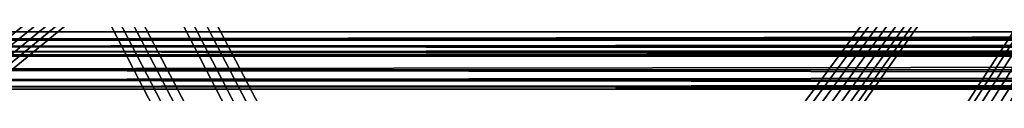
# Model space of a CAD drawing. Units: centimetres. Extents: x -315 to 356, y -502 to 225.
# Drawn here: x -67 to -61, y -47 to -47 of the extents above; entities that cross this region are included whole.
import ezdxf

# ---------------------------------------------------------------- set-up
doc = ezdxf.new("R2010")
doc.units = ezdxf.units.CM
doc.header["$LTSCALE"] = 2.54

# ---------------------------------------------------------------- blocks, each defined once
blk = doc.blocks.new('Grupuj#14')
at = {"color": 252, "true_color": 0x8e8e8e}
mesh = blk.add_polyface(dxfattribs=at)
corners = [(4.695368709581341, 67.86693337557331), (0.009158210960439419, 8.951648307163135), (3.609557097661309e-14, 9.174821523687777), (0.07657503425081216, 8.719597894643076), (0.1884181793038064, 8.526248633651441), (2.283559198747843, 5.743105667009304), (2.420616118243105, 5.597058822993452), (2.599360222268693, 5.47465472407847), (2.800242182050954, 5.393534238408435), (2.99774085598146, 5.360224819413721), (49.31379317193861, 2.635745758670136), (4.717447677061656, 67.97238364279112), (4.773729611969463, 68.08605548365793), (4.856698639130644, 68.1820665650798), (4.961073861416947, 68.25417545484169), (5.062158059380214, 68.2912798994367), (39.48795590824911, 76.16897363127447), (39.57572046585457, 76.17963560659744), (39.67951346121992, 76.17060167487324), (39.77875398374427, 76.14040515877157), (39.85080901644128, 76.10103544346845), (49.36310836182758, 67.89401952999847), (49.37923759527394, 68.01653962992904), (49.41894037198455, 68.11238803798805), (49.48210062171025, 68.19470431919609), (49.5644022646321, 68.25785892351281), (50.69540462298014, 69.12162677804714), (49.66024014667577, 68.29755494752521), (49.78276300195085, 68.31367849736895), (50.4827825773281, 68.31367849736888), (50.56731598363968, 68.32481399358524), (50.66444580650904, 68.36504620442965), (50.74776446787854, 68.42902035754375), (50.7577843258947, 69.0693915005647), (50.81175258676135, 68.51234590794587), (50.81630823484805, 68.98812526408159), (50.85198380880809, 68.60951535117148), (50.85297329122549, 68.89490719038729), (50.86310842143258, 68.69403711279674), (50.86310842143254, 68.8142155870297), (49.37923759527384, 67.31083586609552), (58.66303422819743, 8.469782473546053), (49.36310836182758, 67.43335596602587), (49.41894037198443, 67.21498745803636), (49.48210062171015, 67.13267117682832), (49.56440226463181, 67.06951657251183), (49.66024014653775, 67.0298205485566), (49.78276300317665, 67.0136969986553), (93.6554267155344, 67.01369699865516), (58.847401342014, 8.556794587084928), (59.02962004083285, 8.595069031760184), (59.21574587647238, 8.590088092967957), (59.3956506375149, 8.54209417715629), (59.57509926573114, 8.445341663787797), (69.47324694780905, 1.505482810115956), (69.54144005760234, 1.466507731902241), (69.62875741347753, 1.436178700581656), (69.70636535963901, 1.424457592001231), (94.44955248507316, 0), (93.76043470995091, 67.00052969264537), (93.87646785229835, 66.95509516370154), (93.97776975313735, 66.88246347093553), (94.05806742549274, 66.78714062476742), (94.11243055457783, 66.67497081944965), (94.13371135052012, 66.57130280590928), (99.03275630727646, 3.940445755457961), (94.67694644685284, 0.01498776405587876), (94.91156578395382, 0.09075690366756589), (95.10477332283604, 0.2116288316792418), (98.67908140423431, 3.115896610229133), (98.83414271249102, 3.276572539460083), (98.95543468754964, 3.485478141587377), (99.0232118139045, 3.717357026955318)]
mesh.append_faces([[corners[k] for k in face] for face in [(0, 1, 2), (38, 37, 39), (71, 65, 72)]], dxfattribs={"vtx0": -1, "color": 252})
mesh.append_faces([[corners[k] for k in face] for face in [(1, 0, 3), (3, 0, 4), (4, 0, 5), (5, 0, 6), (6, 0, 7), (7, 0, 8), (8, 0, 9), (9, 0, 10), (21, 20, 22), (22, 20, 23), (23, 20, 24), (24, 20, 25), (25, 26, 27), (27, 26, 28), (28, 26, 29), (29, 26, 30), (30, 26, 31), (31, 26, 32), (32, 33, 34), (34, 35, 36), (36, 37, 38), (10, 40, 41), (40, 10, 42), (42, 10, 21), (41, 48, 49), (49, 48, 50), (50, 48, 51), (51, 48, 52), (52, 48, 53), (53, 48, 54), (54, 48, 55), (55, 48, 56), (56, 48, 57), (57, 48, 58), (58, 65, 66), (66, 65, 67), (67, 65, 68), (68, 65, 69), (69, 65, 70), (70, 65, 71)]], dxfattribs={"vtx0": -1, "vtx1": -1, "color": 252})
mesh.append_faces([[corners[k] for k in face] for face in [(10, 20, 21)]], dxfattribs={"vtx0": -1, "vtx1": -1, "vtx2": -1, "color": 252})
mesh.append_faces([[corners[k] for k in face] for face in [(10, 0, 11), (10, 11, 12), (10, 12, 13), (10, 13, 14), (10, 14, 15), (10, 15, 16), (10, 16, 17), (10, 17, 18), (10, 18, 19), (10, 19, 20), (25, 20, 26), (32, 26, 33), (34, 33, 35), (36, 35, 37), (41, 40, 43), (41, 43, 44), (41, 44, 45), (41, 45, 46), (41, 46, 47), (41, 47, 48), (58, 48, 59), (58, 59, 60), (58, 60, 61), (58, 61, 62), (58, 62, 63), (58, 63, 64), (58, 64, 65)]], dxfattribs={"vtx0": -1, "vtx2": -1, "color": 252})
mesh = blk.add_polyface(dxfattribs=at)
corners = [(49.31379317193857, 2.635745758670209, 1.20000001043077), (49.37923759527387, 67.31083586609545, 1.200000010430716), (49.36310836182761, 67.4333559660258, 1.200000010430734), (58.6630342281974, 8.469782473546053, 1.20000001043077), (49.41894037198451, 67.21498745803636, 1.200000010430716), (49.48210062171022, 67.13267117682825, 1.200000010430734), (49.56440226463188, 67.06951657251176, 1.200000010430752), (49.66024014653782, 67.02982054855653, 1.200000010430806), (49.78276300317673, 67.0136969986553, 1.200000010430806), (93.65542671553447, 67.01369699865516, 1.200000010430806), (58.84740134201396, 8.556794587084966, 1.200000010430788), (59.02962004083282, 8.595069031760149, 1.20000001043077), (59.21574587647235, 8.590088092967994, 1.200000010430697), (59.3956506375149, 8.542094177156255, 1.200000010430788), (59.5750992657311, 8.445341663787797, 1.200000010430806), (69.47324694780909, 1.505482810115956, 1.200000010430697), (69.54144005760234, 1.466507731902313, 1.20000001043086), (69.62875741347756, 1.436178700581656, 1.20000001043086), (69.70636535963905, 1.424457592001158, 1.200000010430752), (94.44955248507316, -3.609557097661309e-14, 1.200000010430824), (93.76043470995091, 67.00052969264544, 1.200000010430824), (93.87646785229835, 66.95509516370154, 1.200000010430806), (93.97776975313735, 66.8824634709356, 1.200000010430806), (94.05806742549274, 66.78714062476742, 1.200000010430752), (94.11243055457783, 66.67497081944965, 1.200000010430788), (94.13371135052014, 66.57130280590928, 1.200000010430734), (99.03275630727646, 3.940445755457961, 1.200000010430806), (94.67694644685284, 0.01498776405587876, 1.200000010430788), (94.91156578395382, 0.09075690366756589, 1.200000010430697), (95.10477332283604, 0.2116288316792779, 1.200000010430788), (98.67908140423431, 3.11589661022917, 1.200000010430788), (98.83414271249104, 3.27657253946001, 1.200000010430842), (98.95543468754964, 3.485478141587377, 1.20000001043086), (99.0232118139045, 3.717357026955282, 1.200000010430752), (0.009158210960475515, 8.95164830716317, 1.200000010430788), (4.695368709581305, 67.86693337557317, 1.200000010430716), (1.082867129298393e-13, 9.174821523687742, 1.200000010430752), (0.07657503425088436, 8.719597894643003, 1.200000010430788), (0.1884181793038786, 8.526248633651441, 1.200000010430752), (2.283559198747914, 5.743105667009195, 1.200000010430752), (2.420616118243177, 5.597058822993415, 1.20000001043077), (2.599360222268657, 5.474654724078434, 1.200000010430788), (2.800242182050881, 5.3935342384084, 1.200000010430806), (2.997740855981315, 5.360224819413758, 1.200000010430788), (4.717447677061656, 67.97238364279104, 1.200000010430824), (4.773729611969463, 68.08605548365786, 1.200000010430716), (4.856698639130644, 68.1820665650798, 1.200000010430734), (4.961073861416947, 68.25417545484169, 1.200000010430716), (5.062158059380214, 68.29127989943655, 1.200000010430661), (39.48795590824911, 76.16897363127454, 1.200000010430734), (39.57572046585464, 76.17963560659744, 1.200000010430788), (39.67951346121992, 76.17060167487331, 1.200000010430806), (39.77875398374427, 76.1404051587715, 1.200000010430842), (39.85080901644135, 76.10103544346838, 1.200000010430878), (49.36310836182761, 67.89401952999847, 1.200000010430734), (49.37923759527391, 68.01653962992911, 1.200000010430679), (49.41894037198451, 68.11238803798805, 1.200000010430788), (49.48210062171025, 68.19470431919609, 1.200000010430661), (49.56440226463206, 68.25785892351281, 1.200000010430734), (50.69540462298011, 69.12162677804714, 1.200000010430806), (49.66024014667577, 68.29755494752528, 1.200000010430752), (49.78276300195085, 68.31367849736895, 1.200000010430788), (50.48278257732807, 68.31367849736895, 1.200000010430752), (50.56731598363964, 68.32481399358524, 1.200000010430734), (50.66444580650901, 68.36504620442949, 1.200000010430697), (50.74776446787861, 68.42902035754382, 1.20000001043077), (50.75778432589467, 69.0693915005647, 1.200000010430734), (50.81175258676142, 68.5123459079458, 1.20000001043077), (50.81630823484809, 68.98812526408152, 1.200000010430661), (50.85198380880816, 68.60951535117148, 1.200000010430716), (50.85297329122556, 68.89490719038743, 1.200000010430788), (50.86310842143258, 68.69403711279674, 1.20000001043077), (50.86310842143258, 68.8142155870297, 1.200000010430661)]
mesh.append_faces([[corners[k] for k in face] for face in [(26, 32, 33), (34, 35, 36), (70, 71, 72)]], dxfattribs={"vtx0": -1, "color": 252})
mesh.append_faces([[corners[k] for k in face] for face in [(1, 3, 4), (4, 3, 5), (5, 3, 6), (6, 3, 7), (7, 3, 8), (8, 3, 9), (9, 19, 20), (20, 19, 21), (21, 19, 22), (22, 19, 23), (23, 19, 24), (24, 19, 25), (25, 19, 26), (35, 0, 44), (44, 0, 45), (45, 0, 46), (46, 0, 47), (47, 0, 48), (48, 0, 49), (49, 0, 50), (50, 0, 51), (51, 0, 52), (52, 0, 53), (53, 58, 59), (54, 0, 2), (59, 65, 66), (66, 67, 68), (68, 69, 70)]], dxfattribs={"vtx0": -1, "vtx1": -1, "color": 252})
mesh.append_faces([[corners[k] for k in face] for face in [(53, 0, 54)]], dxfattribs={"vtx0": -1, "vtx1": -1, "vtx2": -1, "color": 252})
mesh.append_faces([[corners[k] for k in face] for face in [(0, 1, 2), (1, 0, 3), (9, 3, 10), (9, 10, 11), (9, 11, 12), (9, 12, 13), (9, 13, 14), (9, 14, 15), (9, 15, 16), (9, 16, 17), (9, 17, 18), (9, 18, 19), (26, 19, 27), (26, 27, 28), (26, 28, 29), (26, 29, 30), (26, 30, 31), (26, 31, 32), (35, 34, 37), (35, 37, 38), (35, 38, 39), (35, 39, 40), (35, 40, 41), (35, 41, 42), (35, 42, 43), (35, 43, 0), (53, 54, 55), (53, 55, 56), (53, 56, 57), (53, 57, 58), (59, 58, 60), (59, 60, 61), (59, 61, 62), (59, 62, 63), (59, 63, 64), (59, 64, 65), (66, 65, 67), (68, 67, 69), (70, 69, 71)]], dxfattribs={"vtx0": -1, "vtx2": -1, "color": 252})
blk = doc.blocks.new('3DGeom~2846_Defintion')
at = {"color": 0, "xscale": 25.64882147605321, "yscale": 25.64882147605321, "zscale": 25.64882147605321}
blk.add_blockref('Grupuj#14', (-1922.192011346201, 4970.33041058254, -30.77858603880034), dxfattribs=at)
blk = doc.blocks.new('Group629')
at = {"color": 0, "extrusion": (-0.7071067811865478, -2.267084432642091e-14, -0.7071067811865472), "xscale": 0.03898814613894214, "yscale": 0.03898814613894214, "zscale": 0.03898814613894214, "rotation": 2.237052657027875e-12}
blk.add_blockref('3DGeom~2846_Defintion', (246.7842318970435, -120.9459111873643, -89.47191982896813), dxfattribs=at)
blk = doc.blocks.new('Group628')
at = {"color": 0}
blk.add_blockref('Group629', (0, 0), dxfattribs=at)
blk = doc.blocks.new('daszek')
at = {"color": 0}
blk.add_blockref('Group628', (0, 0), dxfattribs=at)
blk = doc.blocks.new('3DGeom~696_Defintion')
at = {"color": 18, "true_color": 0x000000}
mesh = blk.add_polyface(dxfattribs=at)
corners = [(315.0650335474447, 319.8794173702181, -50.66428307593571), (314.8109906294172, 37.28226409482975, -50.66428307593571), (314.810990629416, 317.624638627038, -50.66428307593571), (576.6747564104332, 387.7995971097469, -50.66428307593586), (576.3294895619587, 337.8903430495844, -50.66428307593586), (576.3294895619587, 385.1770034790079, -50.66428307593586), (2510.263326457663, 317.624638627038, -50.66428307593571), (2510.263326457663, 37.28226409482917, -50.66428307593571), (2509.918059609189, 320.2472070925544, -50.66428307593571), (137.5430887430106, 21.39332185396347, -50.66428307593557), (137.8238445443965, 18.23292540541191, -50.66428307593571), (137.495287403457, 19.79640605802001, -50.66428307593557), (137.9645684668937, 22.93435198272343, -50.66428307593571), (138.5103895536265, 16.79032904325647, -50.66428307593571), (138.7361719271336, 24.33330083981326, -50.66428307593571), (217.8835135649539, -109.0500930640135, -50.66428307593571), (139.8147281850594, 25.51192031248139, -50.66428307593571), (141.1399162030794, 26.40428538271561, -50.66428307593557), (142.6375992366142, 26.96048397794974, -50.66428307593571), (144.2240274262074, 27.14940873790377, -50.66428307593557), (304.6781384181434, 27.14940873790348, -50.66428307593571), (220.8032833045581, -112.6766658167131, -50.66428307593586), (224.4736561264818, -115.5411978936055, -50.66428307593571), (228.7009101502934, -117.4924714745392, -50.66428307593586), (233.2619305160364, -118.427497887694, -50.66428307593586), (942.5690342109359, -180.3494210916494, -50.66428307593586), (307.3007068836604, 27.49467558637782, -50.66428307593571), (309.7445771063914, 28.5069529403561, -50.66428307593571), (311.8431553154261, 30.11725348885257, -50.66428307593586), (313.4534527182704, 32.2158348435398, -50.66428307593571), (314.4657237809431, 34.65968933800719, -50.66428307593571), (315.8144538643219, 322.0211287700906, -50.66428307593571), (317.0216547380943, 323.9423676583382, -50.66428307593571), (318.6261138093895, 325.5468267296329, -50.66428307593571), (320.5473778628606, 326.7540276034056, -50.66428307593571), (322.6890892627316, 327.5034479202833, -50.66428307593586), (324.9438428406898, 327.7574908383112, -50.66428307593586), (566.1966121854632, 327.7574908383109, -50.66428307593571), (568.4514160938663, 328.0115337563396, -50.66428307593586), (570.5931274937375, 328.7609540732167, -50.66428307593586), (572.5143412167638, 329.9681549469886, -50.66428307593601), (574.1188254532809, 331.5726140182841, -50.66428307593586), (575.3260011618308, 333.4938780717543, -50.66428307593571), (576.0754214787089, 335.6355894716256, -50.66428307593586), (577.6870526383282, 390.2434421672556, -50.66428307593571), (579.2973248759494, 392.3420203762903, -50.66428307593571), (581.3959030849844, 393.9523177791343, -50.66428307593571), (583.8397481424938, 394.9646140070293, -50.66428307593571), (586.4623166080099, 395.3098808555033, -50.66428307593571), (746.2139152572342, 333.4938780717543, -50.66428307593586), (745.4644949403564, 335.6355894716259, -50.66428307593571), (735.077549480611, 395.309880855503, -50.66428307593586), (737.3323533890142, 395.0558127722527, -50.66428307593586), (745.2104268571062, 337.8903430495844, -50.66428307593571), (739.4740647888852, 394.3063924553747, -50.66428307593586), (741.3953288423554, 393.0991915816028, -50.66428307593586), (742.9997627484285, 391.4947576755304, -50.66428307593586), (744.2069384569784, 389.5734936220599, -50.66428307593571), (744.9563587738559, 387.431782222188, -50.66428307593586), (745.2104268571062, 385.1770034790073, -50.66428307593586), (747.4210909657842, 331.5726140182844, -50.66428307593557), (749.0255752023019, 329.9681549469889, -50.66428307593571), (750.9467889253268, 328.7609540732167, -50.66428307593557), (753.088500325199, 328.011533756339, -50.66428307593571), (755.3433042336013, 327.7574908383109, -50.66428307593571), (2056.220509684818, 327.7574908383118, -50.66428307593586), (2587.594041035888, -114.6177600652698, -50.66428307593571), (2058.475313593221, 328.0115337563396, -50.66428307593571), (2060.616974662648, 328.7609540732176, -50.66428307593571), (2062.538188385673, 329.9681549469894, -50.66428307593571), (2064.142722952635, 331.5726140182849, -50.66428307593571), (2065.349848330741, 333.4938780717546, -50.66428307593557), (2066.099369308508, 335.6355894716259, -50.66428307593571), (2066.353437391758, 337.8903430495849, -50.66428307593571), (2066.353437391758, 385.1770034790082, -50.66428307593571), (2066.698704240231, 387.7995971097469, -50.66428307593571), (2067.710950137683, 390.2434421672556, -50.66428307593571), (2069.321323036192, 392.3420203762903, -50.66428307593557), (2071.419901245228, 393.952317779134, -50.66428307593571), (2073.863746302737, 394.9646140070299, -50.66428307593571), (2076.486163776921, 395.309880855503, -50.66428307593557), (2237.444938134694, 331.5726140182853, -50.66428307593571), (2236.237812756588, 333.4938780717551, -50.66428307593571), (2235.488493100599, 335.6355894716259, -50.66428307593586), (2225.101497310409, 395.3098808555033, -50.66428307593586), (2227.356301218812, 395.0558127722527, -50.66428307593586), (2235.234425017349, 337.8903430495849, -50.66428307593571), (2229.49796228824, 394.3063924553755, -50.66428307593571), (2231.419176011265, 393.0991915816028, -50.66428307593586), (2233.023710578226, 391.4947576755299, -50.66428307593586), (2234.230835956333, 389.5734936220602, -50.66428307593571), (2234.980356934099, 387.4317822221883, -50.66428307593586), (2235.234425017349, 385.1770034790076, -50.66428307593586), (2239.049472701655, 329.9681549469892, -50.66428307593586), (2240.970686424682, 328.7609540732173, -50.66428307593571), (2243.112347494109, 328.0115337563399, -50.66428307593586), (2245.367151402512, 327.7574908383115, -50.66428307593571), (2511.620839203588, 32.21583484354008, -50.66428307593571), (2510.608593306138, 34.65968933800777, -50.66428307593586), (2500.130398750723, 327.7574908383112, -50.66428307593586), (2502.753017546684, 327.4122239898371, -50.66428307593571), (2505.196862604193, 326.3999529271644, -50.66428307593586), (2507.295440813229, 324.789655524321, -50.66428307593586), (2508.905813711738, 322.691077315286, -50.66428307593586), (2513.231212102098, 30.11725348885257, -50.66428307593571), (2515.329790311133, 28.5069529403561, -50.66428307593571), (2517.773635368642, 27.49467558637782, -50.66428307593571), (2520.396254164603, 27.14940873790291, -50.66428307593571), (2670.755839578664, 27.14940873790291, -50.66428307593571), (2592.551187164156, -113.7962665520346, -50.66428307593557), (2597.153805642182, -111.7804064283453, -50.66428307593571), (2601.11903937253, -108.6941184134968, -50.66428307593586), (2604.203087682604, -104.7271419915112, -50.66428307593557), (2676.561758321022, 16.94119140464455, -50.66428307593571), (2672.323129616781, 26.96507348534699, -50.66428307593586), (2673.804857899445, 26.42213381655452, -50.66428307593571), (2675.120294393865, 25.5502186350053, -50.66428307593586), (2676.197365903683, 24.39691380303597, -50.66428307593586), (2676.977689113412, 23.02515754135005, -50.66428307593571), (2677.204578756695, 18.38249647633658, -50.66428307593571), (2677.41818116266, 21.50981638596904, -50.66428307593571), (2677.495287403457, 19.93358797549465, -50.66428307593557)]
mesh.append_faces([[corners[k] for k in face] for face in [(0, 1, 2), (3, 4, 5), (9, 10, 11), (53, 58, 59), (86, 91, 92), (119, 120, 121)]], dxfattribs={"vtx0": -1, "color": 18})
mesh.append_faces([[corners[k] for k in face] for face in [(10, 12, 13), (13, 14, 15), (15, 20, 21), (21, 20, 22), (22, 20, 23), (23, 20, 24), (24, 20, 25), (49, 48, 50), (50, 52, 53), (25, 65, 66), (81, 80, 82), (82, 80, 83), (83, 85, 86), (97, 96, 98), (98, 96, 7), (66, 108, 109), (109, 108, 110), (110, 108, 111), (111, 108, 112), (112, 108, 113), (113, 118, 119)]], dxfattribs={"vtx0": -1, "vtx1": -1, "color": 18})
mesh.append_faces([[corners[k] for k in face] for face in [(25, 1, 0), (25, 4, 3), (25, 48, 49), (66, 80, 81), (66, 96, 97)]], dxfattribs={"vtx0": -1, "vtx1": -1, "vtx2": -1, "color": 18})
mesh.append_faces([[corners[k] for k in face] for face in [(10, 9, 12), (13, 12, 14), (15, 14, 16), (15, 16, 17), (15, 17, 18), (15, 18, 19), (15, 19, 20), (25, 20, 26), (25, 26, 27), (25, 27, 28), (25, 28, 29), (25, 29, 30), (25, 30, 1), (25, 0, 31), (25, 31, 32), (25, 32, 33), (25, 33, 34), (25, 34, 35), (25, 35, 36), (25, 36, 37), (25, 37, 38), (25, 38, 39), (25, 39, 40), (25, 40, 41), (25, 41, 42), (25, 42, 43), (25, 43, 4), (25, 3, 44), (25, 44, 45), (25, 45, 46), (25, 46, 47), (25, 47, 48), (50, 48, 51), (50, 51, 52), (53, 52, 54), (53, 54, 55), (53, 55, 56), (53, 56, 57), (53, 57, 58), (25, 49, 60), (25, 60, 61), (25, 61, 62), (25, 62, 63), (25, 63, 64), (25, 64, 65), (66, 65, 67), (66, 67, 68), (66, 68, 69), (66, 69, 70), (66, 70, 71), (66, 71, 72), (66, 72, 73), (66, 73, 74), (66, 74, 75), (66, 75, 76), (66, 76, 77), (66, 77, 78), (66, 78, 79), (66, 79, 80), (83, 80, 84), (83, 84, 85), (86, 85, 87), (86, 87, 88), (86, 88, 89), (86, 89, 90), (86, 90, 91), (66, 81, 93), (66, 93, 94), (66, 94, 95), (66, 95, 96), (7, 96, 99), (7, 99, 100), (7, 100, 101), (7, 101, 102), (7, 102, 103), (7, 103, 8), (66, 97, 104), (66, 104, 105), (66, 105, 106), (66, 106, 107), (66, 107, 108), (113, 108, 114), (113, 114, 115), (113, 115, 116), (113, 116, 117), (113, 117, 118), (119, 118, 120)]], dxfattribs={"vtx0": -1, "vtx2": -1, "color": 18})
mesh.append_faces([[corners[k] for k in face] for face in [(6, 7, 8)]], dxfattribs={"vtx1": -1, "color": 18})
mesh = blk.add_polyface(dxfattribs=at)
corners = [(315.0650335474453, 319.8794173702181), (314.8109906294177, 317.624638627038), (314.8109906294183, 37.28226409482975), (137.8238445443971, 18.23292540541191), (137.5430887430123, 21.39332185396318), (137.4952874034582, 19.79640605802001), (137.9645684668943, 22.93435198272343), (138.5103895536277, 16.79032904325647), (138.7361719271342, 24.33330083981326), (217.8835135649539, -109.0500930640135), (139.8147281850606, 25.5119203124811), (141.13991620308, 26.40428538271561), (142.6375992366148, 26.96048397794974), (144.2240274262086, 27.14940873790377), (304.6781384181451, 27.14940873790348), (220.8032833045593, -112.6766658167131), (224.473656126483, -115.5411978936055), (228.7009101502946, -117.4924714745392), (233.2619305160381, -118.427497887694), (942.5690342109363, -180.3494210916494), (307.3007068836604, 27.49467558637782), (309.7445771063931, 28.5069529403561), (311.8431553154273, 30.11725348885257), (313.4534527182704, 32.2158348435398), (314.4657237809431, 34.65968933800719), (315.8144538643236, 322.0211287700906), (317.0216547380954, 323.9423676583382), (318.6261138093906, 325.5468267296329), (320.5473778628606, 326.7540276034056), (322.6890892627322, 327.5034479202833), (324.9438428406909, 327.7574908383112), (566.196612185463, 327.7574908383109), (568.4514160938663, 328.0115337563396), (570.5931274937388, 328.7609540732167), (572.5143412167635, 329.9681549469886), (574.1188254532809, 331.5726140182841), (575.3260011618314, 333.4938780717543), (576.0754214787091, 335.6355894716256), (576.3294895619595, 337.8903430495844), (576.3294895619595, 385.1770034790079), (576.6747564104336, 387.7995971097469), (577.6870526383282, 390.2434421672556), (579.2973248759506, 392.3420203762903), (581.395903084985, 393.9523177791343), (583.8397481424938, 394.9646140070293), (586.4623166080099, 395.3098808555033), (746.2139152572348, 333.4938780717543), (745.4644949403562, 335.6355894716259), (735.0775494806113, 395.309880855503), (737.3323533890139, 395.0558127722527), (745.2104268571055, 337.8903430495844), (739.4740647888849, 394.3063924553747), (741.3953288423558, 393.0991915816028), (742.9997627484288, 391.4947576755304), (744.2069384569784, 389.5734936220599), (744.9563587738555, 387.431782222188), (747.4210909657844, 331.5726140182844), (749.0255752023019, 329.9681549469889), (750.9467889253274, 328.7609540732167), (753.088500325199, 328.011533756339), (755.3433042336019, 327.7574908383109), (2056.220509684819, 327.7574908383118), (2587.594041035888, -114.6177600652698), (2058.475313593221, 328.0115337563396), (2060.616974662649, 328.7609540732176), (2062.538188385675, 329.9681549469894), (2064.142722952636, 331.5726140182849), (2065.349848330743, 333.4938780717546), (2066.099369308508, 335.6355894716259), (2066.353437391759, 337.8903430495849), (2066.353437391759, 385.1770034790082), (2066.698704240233, 387.7995971097469), (2067.710950137683, 390.2434421672556), (2069.321323036194, 392.3420203762903), (2071.419901245228, 393.952317779134), (2073.863746302738, 394.9646140070299), (2076.486163776921, 395.309880855503), (2237.444938134695, 331.5726140182853), (2236.237812756589, 333.4938780717551), (2235.488493100601, 335.6355894716259), (2225.10149731041, 395.3098808555033), (2227.356301218813, 395.0558127722527), (2235.23442501735, 337.8903430495849), (2229.497962288241, 394.3063924553755), (2231.419176011266, 393.0991915816028), (2233.023710578227, 391.4947576755299), (2234.230835956333, 389.5734936220602), (2234.980356934099, 387.4317822221883), (2239.049472701657, 329.9681549469892), (2240.970686424682, 328.7609540732173), (2243.11234749411, 328.0115337563399), (2245.367151402513, 327.7574908383115), (2511.620839203589, 32.21583484354008), (2510.608593306138, 34.65968933800777), (2510.263326457664, 37.28226409482917), (2500.130398750723, 327.7574908383112), (2502.753017546684, 327.4122239898371), (2505.196862604193, 326.3999529271644), (2507.295440813229, 324.789655524321), (2508.905813711738, 322.691077315286), (2509.918059609189, 320.2472070925544), (2513.231212102099, 30.11725348885257), (2515.329790311134, 28.5069529403561), (2517.773635368642, 27.49467558637782), (2520.396254164604, 27.14940873790291), (2670.755839578664, 27.14940873790291), (2592.551187164156, -113.7962665520346), (2597.153805642184, -111.7804064283453), (2601.119039372531, -108.6941184134968), (2604.203087682604, -104.7271419915112), (2676.561758321022, 16.94119140464455), (2672.323129616781, 26.96507348534699), (2673.804857899445, 26.42213381655452), (2675.120294393865, 25.5502186350053), (2676.197365903683, 24.39691380303597), (2676.977689113412, 23.02515754135005), (2677.204578756695, 18.38249647633658), (2677.41818116266, 21.50981638596904), (2677.495287403456, 19.93358797549465), (2510.263326457664, 317.624638627038), (2235.23442501735, 385.1770034790076), (745.2104268571055, 385.1770034790073)]
mesh.append_faces([[corners[k] for k in face] for face in [(3, 4, 5), (117, 116, 118)]], dxfattribs={"vtx0": -1, "color": 18})
mesh.append_faces([[corners[k] for k in face] for face in [(4, 3, 6), (6, 7, 8), (8, 9, 10), (10, 9, 11), (11, 9, 12), (12, 9, 13), (13, 9, 14), (14, 19, 20), (20, 19, 21), (21, 19, 22), (22, 19, 23), (23, 19, 24), (24, 19, 2), (0, 19, 25), (25, 19, 26), (26, 19, 27), (27, 19, 28), (28, 19, 29), (29, 19, 30), (30, 19, 31), (31, 19, 32), (32, 19, 33), (33, 19, 34), (34, 19, 35), (35, 19, 36), (36, 19, 37), (37, 19, 38), (38, 19, 39), (39, 19, 40), (40, 19, 41), (41, 19, 42), (42, 19, 43), (43, 19, 44), (44, 19, 45), (45, 47, 48), (48, 47, 49), (49, 50, 51), (51, 50, 52), (52, 50, 53), (53, 50, 54), (54, 50, 55), (46, 19, 56), (56, 19, 57), (57, 19, 58), (58, 19, 59), (59, 19, 60), (60, 19, 61), (61, 62, 63), (63, 62, 64), (64, 62, 65), (65, 62, 66), (66, 62, 67), (67, 62, 68), (68, 62, 69), (69, 62, 70), (70, 62, 71), (71, 62, 72), (72, 62, 73), (73, 62, 74), (74, 62, 75), (75, 62, 76), (76, 79, 80), (80, 79, 81), (81, 82, 83), (83, 82, 84), (84, 82, 85), (85, 82, 86), (86, 82, 87), (77, 62, 88), (88, 62, 89), (89, 62, 90), (90, 62, 91), (91, 94, 95), (95, 94, 96), (96, 94, 97), (97, 94, 98), (98, 94, 99), (99, 94, 100), (92, 62, 101), (101, 62, 102), (102, 62, 103), (103, 62, 104), (104, 62, 105), (105, 110, 111), (111, 110, 112), (112, 110, 113), (113, 110, 114), (114, 110, 115), (115, 116, 117)]], dxfattribs={"vtx0": -1, "vtx1": -1, "color": 18})
mesh.append_faces([[corners[k] for k in face] for face in [(2, 19, 0), (45, 19, 46), (76, 62, 77), (91, 62, 92)]], dxfattribs={"vtx0": -1, "vtx1": -1, "vtx2": -1, "color": 18})
mesh.append_faces([[corners[k] for k in face] for face in [(6, 3, 7), (8, 7, 9), (14, 9, 15), (14, 15, 16), (14, 16, 17), (14, 17, 18), (14, 18, 19), (45, 46, 47), (49, 47, 50), (61, 19, 62), (76, 77, 78), (76, 78, 79), (81, 79, 82), (91, 92, 93), (91, 93, 94), (105, 62, 106), (105, 106, 107), (105, 107, 108), (105, 108, 109), (105, 109, 110), (115, 110, 116)]], dxfattribs={"vtx0": -1, "vtx2": -1, "color": 18})
mesh.append_faces([[corners[k] for k in face] for face in [(119, 100, 94), (120, 87, 82), (121, 55, 50)]], dxfattribs={"vtx1": -1, "color": 18})
mesh.append_faces([[corners[k] for k in face] for face in [(0, 1, 2)]], dxfattribs={"vtx2": -1, "color": 18})
blk = doc.blocks.new('Group108')
at = {"color": 18, "true_color": 0x000000, "extrusion": (-4.317655184358988e-16, 1, 3.975370046506874e-14), "xscale": 0.02960665532805788, "yscale": 0.02960665532805788, "zscale": 0.02960665532805788, "rotation": 90.00000000000001}
blk.add_blockref('3DGeom~696_Defintion', (4.085265440734792, 19.425714485188, -227.0085710769971), dxfattribs=at)
blk = doc.blocks.new('Group107')
at = {"color": 0}
blk.add_blockref('Group108', (0, 0), dxfattribs=at)
blk = doc.blocks.new('Group98')
at = {"color": 0}
blk.add_blockref('Group107', (0, 0), dxfattribs=at)
blk = doc.blocks.new('3DGeom~333_Defintion')
at = {"color": 0}
for p, q in [((-66.56861295149659, 77.62124085530166), (-66.56861295149602, 77.62124085530051, 2508.738430458654)), ((-66.56861295149659, 77.62124085530166), (-66.56861295149602, 77.62124085530051, 2508.738430458654)), ((66.56861295149659, 77.62124085530166), (66.56861295149602, 77.62124085530051, 2508.738430458654)), ((66.56861295149659, 77.62124085530166), (66.56861295149602, 77.62124085530051, 2508.738430458654)), ((-70.33845549718723, 76.05971700556913), (-70.33845549718666, 76.05971700556856, 2508.738430458654)), ((-70.33845549718723, 76.05971700556913), (-70.33845549718666, 76.05971700556856, 2508.738430458654)), ((70.33845549718723, 76.05971700556913), (70.33845549718666, 76.05971700556856, 2508.738430458654)), ((70.33845549718723, 76.05971700556913), (70.33845549718666, 76.05971700556856, 2508.738430458654)), ((73.5756978393839, 73.5756978393839), (73.5756978393839, 73.57569783938332, 2508.738430458654)), ((73.5756978393839, 73.5756978393839), (73.5756978393839, 73.57569783938332, 2508.738430458654)), ((-76.05971700556913, 70.33845549718723), (-76.05971700556913, 70.33845549718666, 2508.738430458654)), ((-76.05971700556913, 70.33845549718723), (-76.05971700556913, 70.33845549718666, 2508.738430458654)), ((-64.54584144353801, 70.07215903476117, 2508.738430458654), (-64.54584144353801, 70.07215903476117)), ((-64.54584144353801, 70.07215903476117, 2508.738430458654), (-64.54584144353801, 70.07215903476117)), ((64.54584144353858, 70.07215903476117, 2508.738430458654), (64.54584144353801, 70.07215903476117)), ((64.54584144353858, 70.07215903476117, 2508.738430458654), (64.54584144353801, 70.07215903476117)), ((76.05971700556913, 70.33845549718723), (76.05971700556913, 70.33845549718666, 2508.738430458654)), ((76.05971700556913, 70.33845549718723), (76.05971700556913, 70.33845549718666, 2508.738430458654)), ((-66.4307699950269, 69.29139347057283, 2508.738430458654), (-66.4307699950269, 69.29139347057398)), ((-66.4307699950269, 69.29139347057283, 2508.738430458654), (-66.4307699950269, 69.29139347057398)), ((66.4307699950269, 69.29139347057283, 2508.738430458654), (66.4307699950269, 69.29139347057398)), ((66.4307699950269, 69.29139347057283, 2508.738430458654), (66.4307699950269, 69.29139347057398)), ((68.04938752680374, 68.04938752680201, 2508.738430458653), (68.04938752680374, 68.04938752680316)), ((68.04938752680374, 68.04938752680201, 2508.738430458653), (68.04938752680374, 68.04938752680316)), ((-77.62124085530225, 66.56861295149659), (-77.62124085530225, 66.56861295149602, 2508.738430458653)), ((-77.62124085530225, 66.56861295149659), (-77.62124085530225, 66.56861295149602, 2508.738430458653)), ((-69.29139347057456, 66.43076999502576, 2508.738430458653), (-69.29139347057456, 66.4307699950269)), ((-69.29139347057456, 66.43076999502576, 2508.738430458653), (-69.29139347057456, 66.4307699950269)), ((69.29139347057341, 66.43076999502576, 2508.738430458653), (69.29139347057398, 66.4307699950269)), ((69.29139347057341, 66.43076999502576, 2508.738430458653), (69.29139347057398, 66.4307699950269)), ((77.62124085530225, 66.56861295149659), (77.62124085530225, 66.56861295149602, 2508.738430458653)), ((77.62124085530225, 66.56861295149659), (77.62124085530225, 66.56861295149602, 2508.738430458653))]:
    blk.add_line(p, q, dxfattribs=at)
at = {"color": 18, "true_color": 0x000000}
for p, q in [((-62.52307721422243, 78.15384105879505), (-62.52307721422243, 78.15384105879389, 2508.738430458654)), ((-62.52307721422243, 78.15384105879389, 2508.738430458654), (-62.52307721422243, 78.15384105879505)), ((62.52307721422243, 78.15384105879389, 2508.738430458654), (62.52307721422243, 78.15384105879505)), ((62.52307721422243, 78.15384105879505), (62.52307721422243, 78.15384105879389, 2508.738430458654)), ((-73.5756978393839, 73.5756978393839), (-73.57569783938506, 73.57569783938332, 2508.738430458654)), ((-73.5756978393839, 73.5756978393839), (-73.57569783938506, 73.57569783938332, 2508.738430458654)), ((-62.52307721422243, 70.33845549718723), (-62.52307721422243, 70.33845549718666, 2508.738430458654)), ((-62.52307721422243, 70.33845549718666, 2508.738430458654), (-62.52307721422243, 70.33845549718723)), ((62.52307721422243, 70.33845549718723), (62.52307721422243, 70.33845549718666, 2508.738430458654)), ((62.52307721422243, 70.33845549718666, 2508.738430458654), (62.52307721422243, 70.33845549718723)), ((-68.04938752680374, 68.04938752680201, 2508.738430458653), (-68.04938752680374, 68.04938752680316)), ((-68.04938752680374, 68.04938752680201, 2508.738430458653), (-68.04938752680374, 68.04938752680316))]:
    blk.add_line(p, q, dxfattribs=at)
mesh = blk.add_polyface(dxfattribs=at)
corners = [(-70.33845549718666, 76.05971700556856, 2508.738430458654), (-66.56861295149659, 77.62124085530166), (-70.33845549718723, 76.05971700556913), (-66.56861295149602, 77.62124085530051, 2508.738430458654)]
mesh.append_faces([[corners[k] for k in face] for face in [(0, 1, 2), (1, 0, 3)]], dxfattribs={"vtx0": -1, "color": 18})
mesh = blk.add_polyface(dxfattribs=at)
corners = [(-66.56861295149602, 77.62124085530051, 2508.738430458654), (-62.52307721422243, 78.15384105879505), (-66.56861295149659, 77.62124085530166), (-62.52307721422243, 78.15384105879389, 2508.738430458654)]
mesh.append_faces([[corners[k] for k in face] for face in [(0, 1, 2), (1, 0, 3)]], dxfattribs={"vtx0": -1, "color": 18})
mesh = blk.add_polyface(dxfattribs=at)
corners = [(-62.52307721422243, 78.15384105879505), (62.52307721422243, 78.15384105879389, 2508.738430458654), (62.52307721422243, 78.15384105879505), (-62.52307721422243, 78.15384105879389, 2508.738430458654)]
mesh.append_faces([[corners[k] for k in face] for face in [(0, 1, 2), (1, 0, 3)]], dxfattribs={"vtx0": -1, "color": 18})
mesh = blk.add_polyface(dxfattribs=at)
corners = [(62.52307721422243, 78.15384105879389, 2508.738430458654), (66.56861295149659, 77.62124085530166), (62.52307721422243, 78.15384105879505), (66.56861295149602, 77.62124085530051, 2508.738430458654)]
mesh.append_faces([[corners[k] for k in face] for face in [(0, 1, 2), (1, 0, 3)]], dxfattribs={"vtx0": -1, "color": 18})
mesh = blk.add_polyface(dxfattribs=at)
corners = [(66.56861295149602, 77.62124085530051, 2508.738430458654), (70.33845549718723, 76.05971700556913), (66.56861295149659, 77.62124085530166), (70.33845549718666, 76.05971700556856, 2508.738430458654)]
mesh.append_faces([[corners[k] for k in face] for face in [(0, 1, 2), (1, 0, 3)]], dxfattribs={"vtx0": -1, "color": 18})
mesh = blk.add_polyface(dxfattribs=at)
corners = [(-73.57569783938506, 73.57569783938332, 2508.738430458654), (-70.33845549718723, 76.05971700556913), (-73.5756978393839, 73.5756978393839), (-70.33845549718666, 76.05971700556856, 2508.738430458654)]
mesh.append_faces([[corners[k] for k in face] for face in [(0, 1, 2), (1, 0, 3)]], dxfattribs={"vtx0": -1, "color": 18})
mesh = blk.add_polyface(dxfattribs=at)
corners = [(70.33845549718666, 76.05971700556856, 2508.738430458654), (73.5756978393839, 73.5756978393839), (70.33845549718723, 76.05971700556913), (73.5756978393839, 73.57569783938332, 2508.738430458654)]
mesh.append_faces([[corners[k] for k in face] for face in [(0, 1, 2), (1, 0, 3)]], dxfattribs={"vtx0": -1, "color": 18})
mesh = blk.add_polyface(dxfattribs=at)
corners = [(-73.57569783938506, 73.57569783938332, 2508.738430458654), (-76.05971700556913, 70.33845549718723), (-76.05971700556913, 70.33845549718666, 2508.738430458654), (-73.5756978393839, 73.5756978393839)]
mesh.append_faces([[corners[k] for k in face] for face in [(0, 1, 2), (1, 0, 3)]], dxfattribs={"vtx0": -1, "color": 18})
mesh = blk.add_polyface(dxfattribs=at)
corners = [(76.05971700556913, 70.33845549718723), (73.5756978393839, 73.57569783938332, 2508.738430458654), (76.05971700556913, 70.33845549718666, 2508.738430458654), (73.5756978393839, 73.5756978393839)]
mesh.append_faces([[corners[k] for k in face] for face in [(0, 1, 2), (1, 0, 3)]], dxfattribs={"vtx0": -1, "color": 18})
mesh = blk.add_polyface(dxfattribs=at)
corners = [(-76.05971700556913, 70.33845549718666, 2508.738430458654), (-77.62124085530225, 66.56861295149659), (-77.62124085530225, 66.56861295149602, 2508.738430458653), (-76.05971700556913, 70.33845549718723)]
mesh.append_faces([[corners[k] for k in face] for face in [(0, 1, 2), (1, 0, 3)]], dxfattribs={"vtx0": -1, "color": 18})
mesh = blk.add_polyface(dxfattribs=at)
corners = [(-64.54584144353801, 70.07215903476117, 2508.738430458654), (-66.4307699950269, 69.29139347057398), (-64.54584144353801, 70.07215903476117), (-66.4307699950269, 69.29139347057283, 2508.738430458654)]
mesh.append_faces([[corners[k] for k in face] for face in [(0, 1, 2), (1, 0, 3)]], dxfattribs={"vtx0": -1, "color": 18})
mesh = blk.add_polyface(dxfattribs=at)
corners = [(-62.52307721422243, 70.33845549718666, 2508.738430458654), (-64.54584144353801, 70.07215903476117), (-62.52307721422243, 70.33845549718723), (-64.54584144353801, 70.07215903476117, 2508.738430458654)]
mesh.append_faces([[corners[k] for k in face] for face in [(0, 1, 2), (1, 0, 3)]], dxfattribs={"vtx0": -1, "color": 18})
mesh = blk.add_polyface(dxfattribs=at)
corners = [(62.52307721422243, 70.33845549718666, 2508.738430458654), (-62.52307721422243, 70.33845549718723), (62.52307721422243, 70.33845549718723), (-62.52307721422243, 70.33845549718666, 2508.738430458654)]
mesh.append_faces([[corners[k] for k in face] for face in [(0, 1, 2), (1, 0, 3)]], dxfattribs={"vtx0": -1, "color": 18})
mesh = blk.add_polyface(dxfattribs=at)
corners = [(64.54584144353858, 70.07215903476117, 2508.738430458654), (62.52307721422243, 70.33845549718723), (64.54584144353801, 70.07215903476117), (62.52307721422243, 70.33845549718666, 2508.738430458654)]
mesh.append_faces([[corners[k] for k in face] for face in [(0, 1, 2), (1, 0, 3)]], dxfattribs={"vtx0": -1, "color": 18})
mesh = blk.add_polyface(dxfattribs=at)
corners = [(66.4307699950269, 69.29139347057283, 2508.738430458654), (64.54584144353801, 70.07215903476117), (66.4307699950269, 69.29139347057398), (64.54584144353858, 70.07215903476117, 2508.738430458654)]
mesh.append_faces([[corners[k] for k in face] for face in [(0, 1, 2), (1, 0, 3)]], dxfattribs={"vtx0": -1, "color": 18})
mesh = blk.add_polyface(dxfattribs=at)
corners = [(77.62124085530225, 66.56861295149659), (76.05971700556913, 70.33845549718666, 2508.738430458654), (77.62124085530225, 66.56861295149602, 2508.738430458653), (76.05971700556913, 70.33845549718723)]
mesh.append_faces([[corners[k] for k in face] for face in [(0, 1, 2), (1, 0, 3)]], dxfattribs={"vtx0": -1, "color": 18})
mesh = blk.add_polyface(dxfattribs=at)
corners = [(-69.29139347057456, 66.4307699950269), (-68.04938752680374, 68.04938752680201, 2508.738430458653), (-69.29139347057456, 66.43076999502576, 2508.738430458653), (-68.04938752680374, 68.04938752680316)]
mesh.append_faces([[corners[k] for k in face] for face in [(0, 1, 2), (1, 0, 3)]], dxfattribs={"vtx0": -1, "color": 18})
mesh = blk.add_polyface(dxfattribs=at)
corners = [(-66.4307699950269, 69.29139347057283, 2508.738430458654), (-68.04938752680374, 68.04938752680316), (-66.4307699950269, 69.29139347057398), (-68.04938752680374, 68.04938752680201, 2508.738430458653)]
mesh.append_faces([[corners[k] for k in face] for face in [(0, 1, 2), (1, 0, 3)]], dxfattribs={"vtx0": -1, "color": 18})
mesh = blk.add_polyface(dxfattribs=at)
corners = [(68.04938752680374, 68.04938752680201, 2508.738430458653), (66.4307699950269, 69.29139347057398), (68.04938752680374, 68.04938752680316), (66.4307699950269, 69.29139347057283, 2508.738430458654)]
mesh.append_faces([[corners[k] for k in face] for face in [(0, 1, 2), (1, 0, 3)]], dxfattribs={"vtx0": -1, "color": 18})
mesh = blk.add_polyface(dxfattribs=at)
corners = [(68.04938752680374, 68.04938752680201, 2508.738430458653), (69.29139347057398, 66.4307699950269), (69.29139347057341, 66.43076999502576, 2508.738430458653), (68.04938752680374, 68.04938752680316)]
mesh.append_faces([[corners[k] for k in face] for face in [(0, 1, 2), (1, 0, 3)]], dxfattribs={"vtx0": -1, "color": 18})
mesh = blk.add_polyface(dxfattribs=at)
corners = [(-77.62124085530225, 66.56861295149602, 2508.738430458653), (-78.15384105879562, 62.52307721422243), (-78.15384105879562, 62.52307721422184, 2508.738430458653), (-77.62124085530225, 66.56861295149659)]
mesh.append_faces([[corners[k] for k in face] for face in [(0, 1, 2), (1, 0, 3)]], dxfattribs={"vtx0": -1, "color": 18})
mesh = blk.add_polyface(dxfattribs=at)
corners = [(-70.07215903476175, 64.54584144353743), (-69.29139347057456, 66.43076999502576, 2508.738430458653), (-70.0721590347629, 64.54584144353628, 2508.738430458653), (-69.29139347057456, 66.4307699950269)]
mesh.append_faces([[corners[k] for k in face] for face in [(0, 1, 2), (1, 0, 3)]], dxfattribs={"vtx0": -1, "color": 18})
mesh = blk.add_polyface(dxfattribs=at)
corners = [(69.29139347057341, 66.43076999502576, 2508.738430458653), (70.07215903476175, 64.54584144353743), (70.07215903476175, 64.54584144353628, 2508.738430458653), (69.29139347057398, 66.4307699950269)]
mesh.append_faces([[corners[k] for k in face] for face in [(0, 1, 2), (1, 0, 3)]], dxfattribs={"vtx0": -1, "color": 18})
mesh = blk.add_polyface(dxfattribs=at)
corners = [(78.15384105879562, 62.52307721422243), (77.62124085530225, 66.56861295149602, 2508.738430458653), (78.15384105879447, 62.52307721422184, 2508.738430458653), (77.62124085530225, 66.56861295149659)]
mesh.append_faces([[corners[k] for k in face] for face in [(0, 1, 2), (1, 0, 3)]], dxfattribs={"vtx0": -1, "color": 18})
blk = doc.blocks.new('Group81')
at = {"color": 18, "true_color": 0x000000, "extrusion": (5.164762754825115e-15, 7.675980485731018e-16, -1), "xscale": 0.02559055227742303, "yscale": 0.02559055227742303, "zscale": 0.02559055227742303, "rotation": 89.99999999999997}
blk.add_blockref('3DGeom~333_Defintion', (0.881462292790206, -312.4543442216743, -93.34621504035199), dxfattribs=at)
blk = doc.blocks.new('Group80')
at = {"color": 0}
blk.add_blockref('Group81', (0, 0), dxfattribs=at)
blk = doc.blocks.new('Group69')
at = {"color": 0}
blk.add_blockref('Group80', (0, 0), dxfattribs=at)
blk = doc.blocks.new('Group66')
at = {"color": 0}
blk.add_blockref('Group69', (0, 0), dxfattribs=at)
blk = doc.blocks.new('Grupuj#2')
at = {"color": 0}
blk.add_blockref('daszek', (120.8363933627927, 338.0126036785206, 137.1318158070702), dxfattribs=at)
at = {"color": 0, "extrusion": (-3.323115942215597e-16, 1, 1.387778780781446e-16), "rotation": 180}
for name in ['Group98', 'Group66']:
    blk.add_blockref(name, (-120.781545167088, -195.9543436582387, 55.56008451223588), dxfattribs=at)
blk = doc.blocks.new('WD1404-3D')
at = {"color": 0, "rotation": 270.0000000000377}
blk.add_blockref('Grupuj#2', (-163.0761844010913, 74.73743963343922, 0.1599141967344964), dxfattribs=at)

msp = doc.modelspace()

# ---------------------------------------------------------------- block references
msp.add_blockref('WD1404-3D', (5.861357179169659, -0.1179586318792349, -16.49562320267896))

doc.saveas('drawing.dxf')
